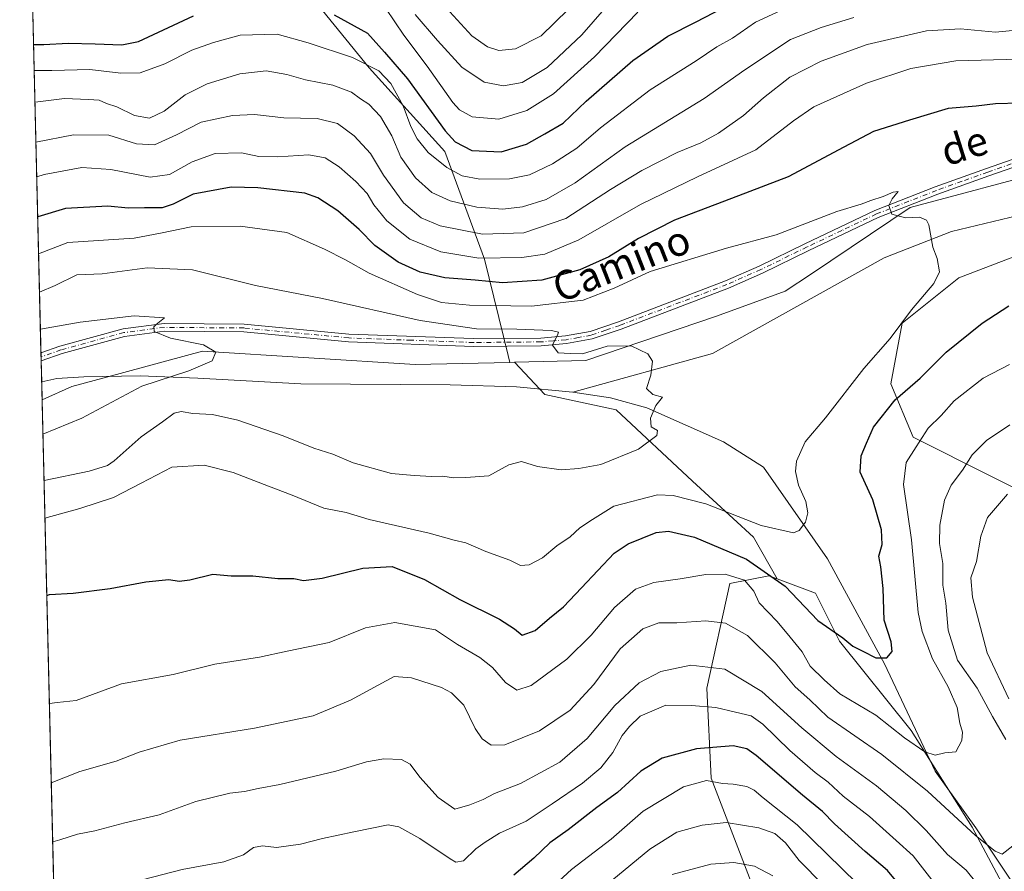
# Model space of a CAD drawing. Units: metres. Extents: x 665439 to 668897, y 4730413 to 4732809.
# Drawn here: x 665439 to 665710, y 4732340 to 4732574 of the extents above; entities that cross this region are included whole.
import ezdxf
from ezdxf.enums import TextEntityAlignment as Align

# ---------------------------------------------------------------- set-up
doc = ezdxf.new("R2010")
doc.units = ezdxf.units.M
doc.header["$MEASUREMENT"] = 0
doc.linetypes.add('DGN Style 4', pattern=[2.6384748266838614, 1.318413404963828, -0.6592067024819142, 0.001648016756204785, -0.6592067024819142])
for name, color, linetype, lineweight in [('Arbolado forestal CxS', 92, 'Continuous', 0), ('Comarca CxS', 21, 'Continuous', 0), ('Comunidad Autónoma CxS', 142, 'Continuous', 0), ('Corriente natural lineal', 142, 'Continuous', 13), ('Curva de nivel maestra', 30, 'Continuous', 30), ('Curva de nivel normal', 30, 'Continuous', 0), ('Matorral CxS', 135, 'Continuous', 0), ('Municipio CxS', 4, 'Continuous', 0), ('Pista no pavimentada Cxs', 111, 'Continuous', 0), ('Pista no pavimentada eje', 91, 'DGN Style 4', 0), ('Provincia CxS', 1, 'Continuous', 0), ('Texto cartográfico', 7, 'Continuous', 0)]:
    doc.layers.add(name, color=color, linetype=linetype, lineweight=lineweight)
doc.styles.add('Style-Arial', font='txt')

# ---------------------------------------------------------------- blocks, each defined once
blk = doc.blocks.new('*U6')
at = {"layer": 'Pista no pavimentada Cxs', "color": 111, "linetype": 'Continuous', "lineweight": 0}
blk.add_polyline3d([(665730.4700999996, 4732539.710100001, 674.4300999999978), (665705.9200999998, 4732531.1501, 672.2130999999936), (665691.8501000004, 4732526.140100001, 671.0154999999941), (665675.3901000004, 4732519.6801, 671.667300000001), (665656.3601000002, 4732510.630100001, 669.594299999997), (665643.5800999999, 4732504.390100001, 668.9474000000046), (665634.2301000003, 4732500.2501, 667.9922999999981), (665604.7301000003, 4732489.020099999, 668.1040999999968), (665596.7600999996, 4732486.280099999, 666.7458000000044), (665589.6901000004, 4732485.0101, 667.1362999999983), (665582.7301000003, 4732484.4001, 667.3555000000051), (665564.0900999998, 4732484.2301, 665.890400000004), (665529.6801000005, 4732485.5001, 663.232799999998), (665500.9001000002, 4732488.2301, 662.5852000000014), (665479.1201, 4732488.4001, 662.7877000000008), (665468.0900999998, 4732487.0001, 664.0840999999928), (665450.9001000002, 4732482.2501, 658.8249000000069), (665445.1502, 4732480.230699999, 659.2525000000023), (665445.0959999999, 4732482.488700001, 658.4238999999943), (665445.1001000004, 4732482.4901, 658.4235999999946), (665450.2600999996, 4732484.300100001, 659.1137000000017), (665467.6700999998, 4732489.110099999, 662.7885999999999), (665478.9901000002, 4732490.550100001, 662.0121000000072), (665501.0100999996, 4732490.380100001, 662.3227000000043), (665529.8201000001, 4732487.6501, 663.3555000000051), (665564.1201, 4732486.380100001, 665.2915000000066), (665582.6300999997, 4732486.550100001, 666.1747000000032), (665589.4101, 4732487.140100001, 665.8021000000008), (665596.2200999996, 4732488.370100001, 666.1845999999932), (665604.0000999998, 4732491.040100001, 667.241200000004), (665633.4101, 4732502.2401, 667.7936000000045), (665642.6700999998, 4732506.340100001, 668.8481999999931), (665655.4301000005, 4732512.5701, 669.1784999999945), (665674.5401, 4732521.6501, 671.2388999999966), (665691.1001000004, 4732528.1501, 670.8105000000069), (665705.2100999998, 4732533.1801, 671.6515000000073), (665729.7901, 4732541.7501, 673.7700000000041)], dxfattribs=at)

msp = doc.modelspace()

# ---------------------------------------------------------------- linework, layer by layer
at = {"layer": 'Arbolado forestal CxS', "color": 92, "linetype": 'Continuous', "lineweight": 0, "extrusion": (-0.05663521561271622, -0.001312012783725939, 0.9983940759915177), "elevation": -43241.46987085148, "flags": 128}
msp.add_lwpolyline([(-4715795.896198555, 773793.2093580142), (-4715795.896198555, 773791.9119269948)], dxfattribs=at)
msp.add_lwpolyline([(-4715795.896198555, 773793.2093580142), (-4715795.896198555, 773791.9119269948)], dxfattribs=at)
at = {"layer": 'Arbolado forestal CxS', "color": 92, "linetype": 'Continuous', "lineweight": 0, "extrusion": (-0.006307172472443579, 0.2627008778920271, 0.9648567087035056), "elevation": 1239660.602359366, "flags": 128}
msp.add_lwpolyline([(-778842.5939545691, -4549062.310551311), (-778842.5939545691, -4549256.152786992)], dxfattribs=at)
at = {"layer": 'Arbolado forestal CxS', "color": 92, "linetype": 'Continuous', "lineweight": 0}
for points in [[(665691.5595000006, 4732732.5031, 767.4707999999956), (665691.4704999998, 4732732.2357, 767.3938000000054), (665682.4193000002, 4732711.6963, 761.1233000000066), (665669.2622999996, 4732676.4485, 748.4201999999932), (665618.9879000002, 4732653.0383, 744.082899999994), (665579.3123000005, 4732645.7393, 749.1833000000044), (665556.0554999998, 4732627.1273, 740.6872000000003), (665535.1398999998, 4732652.9815, 747.3315000000002), (665527.7430999996, 4732662.2685, 752.6698000000034), (665517.2873000001, 4732661.8563, 749.6291999999958), (665509.5943, 4732661.5529, 748.7042999999976), (665498.6095000004, 4732659.881300001, 747.8702000000048), (665497.1765000002, 4732657.4933, 747.2082999999984), (665491.7903000005, 4732632.2739, 734.7915000000066), (665494.8602999998, 4732609.477299999, 721.1254000000046), (665508.5608999999, 4732593.916300001, 710.981899999999), (665535.3712999999, 4732560.8751, 694.474000000002), (665556.2329000002, 4732537.858100001, 696.5898000000016), (665567.0824999996, 4732508.2553, 680.8591000000015), (665573.6212999999, 4732481.749700001, 663.7934999999999), (665574.0943, 4732479.832699999, 663.6021999999939)], [(665723.4106999999, 4732532.877699999, 672.028999999995), (665684.2691000003, 4732522.4319, 669.8937000000005), (665657.0702999998, 4732504.217900001, 668.0130999999965), (665649.8664999995, 4732499.393300001, 667.7137999999978), (665630.9675000003, 4732492.597899999, 666.5535999999993), (665595.0449000001, 4732480.323100001, 664.5194000000047), (665575.3892999999, 4732479.862700001, 663.675700000007), (665574.0943, 4732479.832699999, 663.6021999999939), (665573.6212999999, 4732481.749700001, 663.7934999999999), (665567.0824999996, 4732508.2553, 680.8591000000015), (665556.2329000002, 4732537.858100001, 696.5898000000016), (665535.3712999999, 4732560.8751, 694.474000000002), (665508.5608999999, 4732593.916300001, 710.981899999999)], [(665793.0878999997, 4732551.299500001, 676.3533000000025), (665766.3021000001, 4732545.951300001, 675.0363999999972), (665723.4106999999, 4732532.877699999, 672.028999999995), (665684.2691000003, 4732522.4319, 669.8937000000005), (665657.0702999998, 4732504.217900001, 668.0130999999965), (665649.8664999995, 4732499.393300001, 667.7137999999978), (665630.9675000003, 4732492.597899999, 666.5535999999993), (665595.0449000001, 4732480.323100001, 664.5194000000047), (665575.3892999999, 4732479.862700001, 663.675700000007)], [(665793.0878999997, 4732551.299500001, 676.3533000000025), (665766.3021000001, 4732545.951300001, 675.0363999999972), (665723.4106999999, 4732532.877699999, 672.028999999995), (665684.2691000003, 4732522.4319, 669.8937000000005), (665657.0702999998, 4732504.217900001, 668.0130999999965), (665649.8664999995, 4732499.393300001, 667.7137999999978), (665630.9675000003, 4732492.597899999, 666.5535999999993), (665595.0449000001, 4732480.323100001, 664.5194000000047), (665575.3892999999, 4732479.862700001, 663.675700000007)], [(665793.0878999997, 4732551.299500001, 676.3533000000025), (665793.6288999999, 4732535.989700001, 675.1968999999954), (665765.9402999999, 4732527.486099999, 673.684500000003), (665741.0204999996, 4732519.180299999, 672.4084000000003), (665711.7496999997, 4732508.501300001, 671.5519999999962), (665697.5976999998, 4732503.0571, 670.3977000000014), (665682.0138999998, 4732490.590700001, 669.1361999999936), (665678.8969000002, 4732473.9681, 671.7335000000021), (665685.0515000002, 4732459.266100001, 677.6836999999941), (665750.1025, 4732426.617900001, 701.5668000000006), (665784.9512999998, 4732445.130700001, 703.8239999999934), (665818.7106999997, 4732449.4857, 710.0599999999977), (665840.4913, 4732435.327299999, 718.9507000000012), (665857.9159000004, 4732414.635299999, 730.026199999993), (665862.2719000002, 4732401.567500001, 733.1511000000029), (665854.6489000004, 4732391.766899999, 740.0782000000036), (665832.8680999996, 4732376.5207, 745.6570000000065), (665887.3189000003, 4732316.623299999, 759.3395000000019), (665916.5613000002, 4732284.564099999, 776.510500000004), (665944.2856999999, 4732239.474300001, 798.4560000000056), (665954.5170999998, 4732185.067100001, 819.318299999999), (665958.6328999996, 4732163.1043, 825.007500000007)], [(665793.0878999997, 4732551.299500001, 676.3533000000025), (665793.6288999999, 4732535.989700001, 675.1968999999954), (665765.9402999999, 4732527.486099999, 673.684500000003), (665741.0204999996, 4732519.180299999, 672.4084000000003), (665711.7496999997, 4732508.501300001, 671.5519999999962), (665697.5976999998, 4732503.0571, 670.3977000000014), (665682.0138999998, 4732490.590700001, 669.1361999999936), (665678.8969000002, 4732473.9681, 671.7335000000021), (665685.0515000002, 4732459.266100001, 677.6836999999941), (665750.1025, 4732426.617900001, 701.5668000000006), (665784.9512999998, 4732445.130700001, 703.8239999999934), (665818.7106999997, 4732449.4857, 710.0599999999977), (665840.4913, 4732435.327299999, 718.9507000000012), (665857.9159000004, 4732414.635299999, 730.026199999993), (665862.2719000002, 4732401.567500001, 733.1511000000029), (665854.6489000004, 4732391.766899999, 740.0782000000036), (665832.8680999996, 4732376.5207, 745.6570000000065), (665887.3189000003, 4732316.623299999, 759.3395000000019), (665916.5613000002, 4732284.564099999, 776.510500000004), (665944.2856999999, 4732239.474300001, 798.4560000000056), (665954.5170999998, 4732185.067100001, 819.318299999999), (665958.6328999996, 4732163.1043, 825.007500000007)], [(665723.6580999997, 4732310.0419, 695.7510000000038), (665701.2676999997, 4732352.023700001, 684.5396999999939), (665684.4760999996, 4732378.612500001, 678.5276000000014), (665664.8035000004, 4732403.183700001, 674.6113000000041), (665658.1457000002, 4732416.367500001, 672.7688999999956), (665647.6249000002, 4732420.2937, 674.8760000000038), (665641.0950999996, 4732431.7897, 671.4569000000047), (665624.3025000002, 4732447.1841, 667.2108000000007), (665603.3119000001, 4732466.7751, 664.071100000001), (665583.7210999997, 4732470.9747, 662.8695000000008), (665575.3892999999, 4732479.862700001, 663.675700000007), (665595.0449000001, 4732480.323100001, 664.5194000000047), (665630.9675000003, 4732492.597899999, 666.5535999999993), (665649.8664999995, 4732499.393300001, 667.7137999999978), (665657.0702999998, 4732504.217900001, 668.0130999999965), (665684.2691000003, 4732522.4319, 669.8937000000005), (665723.4106999999, 4732532.877699999, 672.028999999995)], [(665750.1025, 4732426.617900001, 701.5668000000006), (665685.0515000002, 4732459.266100001, 677.6836999999941), (665678.8969000002, 4732473.9681, 671.7335000000021), (665682.0138999998, 4732490.590700001, 669.1361999999936), (665697.5976999998, 4732503.0571, 670.3977000000014), (665711.7496999997, 4732508.501300001, 671.5519999999962)], [(665711.7496999997, 4732508.501300001, 671.5519999999962), (665697.5976999998, 4732503.0571, 670.3977000000014), (665682.0138999998, 4732490.590700001, 669.1361999999936), (665678.8969000002, 4732473.9681, 671.7335000000021), (665685.0515000002, 4732459.266100001, 677.6836999999941), (665750.1025, 4732426.617900001, 701.5668000000006)], [(665449.9527000004, 4732280.201300001, 708.6202000000048), (665445.4074999997, 4732469.515799999, 656.8695000000008), (665453.5569000002, 4732473.200099999, 657.4884000000021), (665463.5207000002, 4732475.8969, 657.9977000000072), (665489.5384999998, 4732482.935900001, 659.6183000000019), (665548.0645000003, 4732479.2235, 662.325800000006), (665574.0943, 4732479.832699999, 663.6021999999939), (665575.3892999999, 4732479.862700001, 663.675700000007), (665583.7210999997, 4732470.9747, 662.8695000000008), (665603.3119000001, 4732466.7751, 664.071100000001), (665624.3025000002, 4732447.1841, 667.2108000000007), (665641.0950999996, 4732431.7897, 671.4569000000047), (665647.6249000002, 4732420.2937, 674.8760000000038), (665645.3299000004, 4732421.149900001, 675.1524999999965), (665634.5809000004, 4732418.993100001, 679.2125999999989), (665628.2599, 4732390.2589, 691.8220000000001), (665629.4697000004, 4732365.511499999, 702.8983000000007), (665642.3132999997, 4732332.1437, 718.7170000000042)], [(665574.0943, 4732479.832699999, 663.6021999999939), (665548.0645000003, 4732479.2235, 662.325800000006), (665489.5384999998, 4732482.935900001, 659.6183000000019), (665463.5207000002, 4732475.8969, 657.9977000000072), (665453.5569000002, 4732473.200099999, 657.4884000000021), (665445.4074999997, 4732469.515799999, 656.8695000000008)], [(665575.3892999999, 4732479.862700001, 663.675700000007), (665583.7210999997, 4732470.9747, 662.8695000000008), (665603.3119000001, 4732466.7751, 664.071100000001), (665624.3025000002, 4732447.1841, 667.2108000000007), (665641.0950999996, 4732431.7897, 671.4569000000047), (665647.6249000002, 4732420.2937, 674.8760000000038)], [(665575.3892999999, 4732479.862700001, 663.675700000007), (665583.7210999997, 4732470.9747, 662.8695000000008), (665603.3119000001, 4732466.7751, 664.071100000001), (665624.3025000002, 4732447.1841, 667.2108000000007), (665641.0950999996, 4732431.7897, 671.4569000000047), (665647.6249000002, 4732420.2937, 674.8760000000038)], [(665642.3132999997, 4732332.1437, 718.7170000000042), (665629.4697000004, 4732365.511499999, 702.8983000000007), (665628.2599, 4732390.2589, 691.8220000000001), (665634.5809000004, 4732418.993100001, 679.2125999999989), (665645.3299000004, 4732421.149900001, 675.1524999999965), (665647.6249000002, 4732420.2937, 674.8760000000038), (665658.1457000002, 4732416.367500001, 672.7688999999956), (665664.8035000004, 4732403.183700001, 674.6113000000041), (665684.4760999996, 4732378.612500001, 678.5276000000014), (665701.2676999997, 4732352.023700001, 684.5396999999939), (665723.6580999997, 4732310.0419, 695.7510000000038)], [(665647.6249000002, 4732420.2937, 674.8760000000038), (665645.3299000004, 4732421.149900001, 675.1524999999965), (665634.5809000004, 4732418.993100001, 679.2125999999989), (665628.2599, 4732390.2589, 691.8220000000001), (665629.4697000004, 4732365.511499999, 702.8983000000007), (665642.3132999997, 4732332.1437, 718.7170000000042), (665649.0579000004, 4732287.8333, 735.5133999999962), (665648.7156999996, 4732247.804099999, 750.4989999999963), (665646.9275000002, 4732215.3639, 763.4815999999992), (665630.4205, 4732178.922900001, 775.2357000000048)], [(665647.6249000002, 4732420.2937, 674.8760000000038), (665645.3299000004, 4732421.149900001, 675.1524999999965), (665634.5809000004, 4732418.993100001, 679.2125999999989), (665628.2599, 4732390.2589, 691.8220000000001), (665629.4697000004, 4732365.511499999, 702.8983000000007), (665642.3132999997, 4732332.1437, 718.7170000000042), (665649.0579000004, 4732287.8333, 735.5133999999962), (665648.7156999996, 4732247.804099999, 750.4989999999963), (665646.9275000002, 4732215.3639, 763.4815999999992), (665630.4205, 4732178.922900001, 775.2357000000048)], [(665647.6249000002, 4732420.2937, 674.8760000000038), (665658.1457000002, 4732416.367500001, 672.7688999999956), (665664.8035000004, 4732403.183700001, 674.6113000000041), (665684.4760999996, 4732378.612500001, 678.5276000000014), (665701.2676999997, 4732352.023700001, 684.5396999999939), (665723.6580999997, 4732310.0419, 695.7510000000038), (665722.1419000003, 4732286.367500001, 705.8684999999969), (665732.2106999997, 4732263.0985, 706.6962999999961), (665750.9892999995, 4732247.656300001, 708.395399999994), (665771.7039000001, 4732230.9891, 723.376099999994), (665803.1363000004, 4732217.748500001, 739.074299999993), (665819.2581000002, 4732207.327099999, 746.0708000000013), (665803.4221000001, 4732189.6941, 750.6303000000045), (665789.4285000004, 4732191.0933, 744.5884999999981), (665765.6387, 4732185.496099999, 735.3500000000058), (665785.2302999999, 4732168.7039, 746.6689000000042), (665796.4250999996, 4732150.5109, 749.3065999999964), (665822.7285000002, 4732116.8247, 766.7100000000065), (665829.3273, 4732109.4619, 771.7139000000025)], [(665647.6249000002, 4732420.2937, 674.8760000000038), (665658.1457000002, 4732416.367500001, 672.7688999999956), (665664.8035000004, 4732403.183700001, 674.6113000000041), (665684.4760999996, 4732378.612500001, 678.5276000000014), (665701.2676999997, 4732352.023700001, 684.5396999999939), (665723.6580999997, 4732310.0419, 695.7510000000038), (665722.1419000003, 4732286.367500001, 705.8684999999969), (665732.2106999997, 4732263.0985, 706.6962999999961), (665750.9892999995, 4732247.656300001, 708.395399999994), (665771.7039000001, 4732230.9891, 723.376099999994), (665803.1363000004, 4732217.748500001, 739.074299999993), (665819.2581000002, 4732207.327099999, 746.0708000000013), (665803.4221000001, 4732189.6941, 750.6303000000045), (665789.4285000004, 4732191.0933, 744.5884999999981), (665765.6387, 4732185.496099999, 735.3500000000058), (665785.2302999999, 4732168.7039, 746.6689000000042), (665796.4250999996, 4732150.5109, 749.3065999999964), (665822.7285000002, 4732116.8247, 766.7100000000065), (665829.3273, 4732109.4619, 771.7139000000025)]]:
    msp.add_polyline3d(points, dxfattribs=at)
at = {"layer": 'Comarca CxS', "color": 21, "linetype": 'Continuous', "lineweight": 0, "flags": 128}
msp.add_lwpolyline([(665474.993, 4731237.2357), (665469.2490999993, 4731476.479699999), (665439.2400012519, 4732726.399982663), (668849.0755868028, 4732808.876312815)], dxfattribs=at)
at = {"layer": 'Comunidad Autónoma CxS', "color": 142, "linetype": 'Continuous', "lineweight": 0, "flags": 128}
msp.add_lwpolyline([(665474.993, 4731237.2357), (665469.2490999993, 4731476.479699999), (665439.2400012519, 4732726.399982663), (668849.0755868028, 4732808.876312815)], dxfattribs=at)
at = {"layer": 'Corriente natural lineal', "color": 142, "linetype": 'Continuous', "lineweight": 13}
for points in [[(665857.5385999996, 4732549.2116, 678.2148000000016), (665839.5201000003, 4732542.970100001, 676.4251999999979), (665792.5000999998, 4732535.8201, 675.1486000000004), (665760.7801000001, 4732531.9301, 673.4904999999999), (665725.3901000004, 4732523.030099999, 671.3313999999956), (665695.5800999999, 4732515.8201, 669.7209000000003), (665677.0401, 4732508.640100001, 668.7890000000043), (665629.8101000005, 4732482.3101, 665.8093999999984), (665591.4301000005, 4732471.6601, 663.2841999999946)], [(665591.4301000005, 4732471.6601, 663.2841999999946), (665575.9501, 4732473.110099999, 662.6460999999981), (665557.6300999997, 4732473.670100001, 661.8715999999986), (665516.6101000002, 4732473.920100001, 660.3423000000039), (665488.2801000001, 4732475.540100001, 660.0519999999962), (665472.3701, 4732476.1501, 658.0788999999932), (665456.9301000005, 4732475.880100001, 658.1291999999958), (665449.5000999998, 4732475.4001, 657.7869999999966), (665445.2901, 4732474.470100001, 657.5022000000026), (665445.2884999998, 4732474.469799999, 657.5020999999979)], [(665721.0800999999, 4732323.790100001, 689.8886999999959), (665702.2701000003, 4732351.850099999, 684.2642000000051), (665691.1300999997, 4732367.4101, 681.3479999999981), (665677.1401000004, 4732396.940099999, 674.7719999999972), (665661.4801000003, 4732425.780099999, 670.7139000000025), (665643.8701, 4732451.050100001, 667.1668000000063), (665632.8701, 4732457.9801, 665.8996000000043), (665611.8000999996, 4732467.300100001, 664.2192000000068), (665601.8000999996, 4732470.120100001, 664.0645999999979), (665591.4301000005, 4732471.6601, 663.2841999999946)]]:
    msp.add_polyline3d(points, dxfattribs=at)
at = {"layer": 'Curva de nivel maestra', "color": 30, "linetype": 'Continuous', "lineweight": 30, "flags": 128}
for points, elevation in [([(665525.7699999996, 4732575.440099999), (665534.9600000001, 4732570.420100001), (665539.5700000003, 4732565.1601), (665545.9199999999, 4732557.8201), (665556.3300000001, 4732543.4901), (665559.0499999998, 4732540.550100001), (665563.6500000004, 4732538.120100001), (665571.75, 4732537.7601), (665578.6600000003, 4732539.850099999), (665583.7300000006, 4732542.670100001), (665588.8099999997, 4732545.620100001), (665595.0599999997, 4732551.710100001), (665607.9299999997, 4732562.9101), (665617.5499999998, 4732569.5801), (665625.3200000003, 4732573.520099999), (665639.6200000001, 4732581.0601)], 700.0000000000001), ([(665443.0601000005, 4732567.287699999), (665445.9100000003, 4732567.3201), (665452.5800000001, 4732567.6801), (665459.9699999997, 4732567.450099999), (665467.2999999998, 4732567.2301), (665471.9600000001, 4732568.140100001), (665487.04, 4732575.1601)], 700.0000000000001), ([(665714.3899999997, 4732551.120100001), (665707.7300000006, 4732550.970100001), (665702.4199999999, 4732550.280099999), (665694.6500000004, 4732549.6801), (665684.0099999999, 4732546.4901), (665674.1100000005, 4732543.380100001), (665666, 4732539.030099999), (665650.6299999999, 4732530.920100001), (665637.04, 4732525.670100001), (665619.4400000004, 4732518.920100001), (665609.5, 4732513.950099999), (665601.3399999999, 4732508.890100001), (665593.3899999997, 4732505.270099999), (665582.9000000004, 4732502.4801), (665572.0700000003, 4732501.6801), (665564.5099999999, 4732502.450099999), (665556.2000000002, 4732503.130100001), (665549.4600000001, 4732504.6601), (665543.4000000004, 4732507.4001), (665536.9800000006, 4732512.0101), (665532.5999999996, 4732516.350099999), (665526.7400000002, 4732521.5701), (665521.3099999997, 4732525.090100001), (665517.6699999999, 4732526.4001), (665504.79, 4732527.860099999), (665497.4000000004, 4732528.030099999), (665487.0099999999, 4732526.0801), (665481.4699999997, 4732523.340100001), (665478.4500000002, 4732522.350099999), (665473.5800000001, 4732522.380100001), (665469.1200000001, 4732522.2401), (665463.5300000003, 4732522.8101), (665451.8200000003, 4732522.140100001), (665444.1978000002, 4732519.8994)], 675), ([(665446.6984000001, 4732415.745800001), (665447.4000000004, 4732416.0001), (665453.9400000004, 4732416.4001), (665464.1200000001, 4732417.640100001), (665473.9000000004, 4732419.460100001), (665480.3099999997, 4732420.140100001), (665483.0700000003, 4732419.6801), (665486.0700000003, 4732420.040100001), (665492.4000000004, 4732421.5701), (665497.4000000004, 4732421.090100001), (665503.3700000001, 4732421.140100001), (665510.2599999999, 4732420.4001), (665514.7000000002, 4732420.360099999), (665517.3399999999, 4732419.840100001), (665522.4900000002, 4732420.5101), (665533.6799999997, 4732423.270099999), (665541.6799999997, 4732423.710100001), (665550.5899999999, 4732420.0801), (665560.3700000001, 4732414.640100001), (665571.29, 4732409.170100001), (665575.4100000003, 4732406.5801), (665577.4800000006, 4732404.780099999), (665581.0599999997, 4732406.0701), (665585, 4732409.4901), (665588.8399999999, 4732412.590100001), (665593.8499999996, 4732417.860099999), (665602.7800000003, 4732427.350099999), (665606.6299999999, 4732429.9801), (665614.3600000005, 4732433.0701), (665617.75, 4732433.390100001), (665624.9299999997, 4732431.8101), (665639.1900000004, 4732425.7401), (665649.8700000001, 4732418.300100001), (665658.8200000003, 4732408.860099999), (665665.7000000002, 4732404.120100001), (665668.5, 4732401.790100001), (665671.2400000002, 4732400.420100001), (665674.8099999997, 4732398.600099999), (665677.7800000003, 4732398.590100001), (665679.2999999998, 4732400.280099999), (665679.04, 4732402.950099999), (665677.0999999996, 4732408.950099999), (665676.8399999999, 4732417.630100001), (665676.2000000002, 4732423.620100001), (665675.6100000005, 4732426.5801), (665676.54, 4732429.7401), (665676.3200000003, 4732433.780099999), (665673.9299999997, 4732442.050100001), (665670.4699999997, 4732449.6801), (665670.75, 4732454.110099999), (665672.2300000006, 4732457.6601), (665674.1500000004, 4732462.020099999), (665680.1500000004, 4732469.550100001), (665686.9400000004, 4732475.540100001), (665694.1399999997, 4732482.670100001), (665704.0800000001, 4732490.6601), (665711.3899999997, 4732495.4301)], 675), ([(665682.8600000005, 4732334.1801), (665678.0300000003, 4732340.0801), (665671.8600000005, 4732345.280099999), (665663.4100000003, 4732352.950099999), (665660.1200000001, 4732356.3301), (665654.6500000004, 4732360.8101), (665641.8600000005, 4732371.690099999), (665639.2699999996, 4732373.5701), (665635.54, 4732374.340100001), (665625.4199999999, 4732373.520099999), (665616, 4732370.970100001), (665610.1500000004, 4732367.440099999), (665603.6699999999, 4732361.530099999), (665598.0700000003, 4732357.4001), (665590.1100000005, 4732351.2601), (665585.0700000003, 4732347.700099999), (665580.6799999997, 4732343.450099999), (665575.2199999997, 4732338.770099999)], 700.0000000000001)]:
    msp.add_lwpolyline(points, dxfattribs=dict(at, elevation=elevation))
at = {"layer": 'Curva de nivel normal', "color": 30, "linetype": 'Continuous', "lineweight": 0, "flags": 128}
for points, elevation in [([(665548.0099999999, 4732575.5701), (665554.2199999997, 4732568.4101), (665560.9000000004, 4732561.0801), (665567.0499999998, 4732556.9101), (665572.3700000001, 4732555.9101), (665577.4699999997, 4732556.860099999), (665584.3799999999, 4732560.940099999), (665593.8799999999, 4732569.940099999), (665606.3899999997, 4732584.340100001)], 710), ([(665443.2311000006, 4732560.165300001), (665448.0700000003, 4732560.1501), (665458.54, 4732560.380100001), (665467.0599999997, 4732559.350099999), (665472.4000000004, 4732559.4801), (665479.2000000002, 4732561.940099999), (665486.6200000001, 4732565.7601), (665492.5700000003, 4732567.790100001), (665499.9100000003, 4732569.840100001), (665510.0599999997, 4732570.140100001), (665518.6100000005, 4732567.700099999), (665530.8399999999, 4732563.6601), (665538.0099999999, 4732560.050100001), (665541.3300000001, 4732556.5701), (665544.7000000002, 4732550.4001), (665546.8399999999, 4732544.710100001), (665548.5700000003, 4732541.350099999), (665551.6200000001, 4732537.600099999), (665556.7400000002, 4732533.460100001), (665561.0199999996, 4732531.140100001), (665565.8799999999, 4732530.200099999), (665574.0199999996, 4732530.350099999), (665579.5099999999, 4732531.450099999), (665585.8399999999, 4732534.4901), (665592.5, 4732538.7501), (665599.0599999997, 4732544.4001), (665612.7300000006, 4732554.780099999), (665625.3899999997, 4732562.780099999), (665631.0599999997, 4732566.620100001), (665635.3899999997, 4732569.030099999), (665641.7100000001, 4732573.420100001), (665651.0099999999, 4732577.720100001)], 695), ([(665539.9699999997, 4732577.170100001), (665544.9600000001, 4732569.800100001), (665551.3200000003, 4732561.360099999), (665558.4000000004, 4732551.360099999), (665560.2300000006, 4732549.350099999), (665563.7400000002, 4732547.370100001), (665571.0700000003, 4732546.7301), (665578.7400000002, 4732549.1501), (665586.0599999997, 4732553.690099999), (665597.3600000005, 4732563.880100001), (665609.2699999996, 4732576.200099999)], 705), ([(665590.1500000004, 4732576.9001), (665582.6799999997, 4732569.670100001), (665575.6900000004, 4732566.050100001), (665571.0700000003, 4732565.600099999), (665567.9500000002, 4732566.6801), (665563.5999999996, 4732569.630100001), (665556.5700000003, 4732577.4001)], 715), ([(665443.4420999996, 4732551.377699999), (665443.5300000003, 4732551.4001), (665451.6100000005, 4732552.420100001), (665458.1399999997, 4732552.120100001), (665461.0800000001, 4732551.9901), (665463.1299999999, 4732551.050100001), (665465.9800000006, 4732550.120100001), (665470.7999999998, 4732547.790100001), (665474.9800000006, 4732547.0601), (665479.0300000003, 4732548.960100001), (665484.7599999999, 4732553.4301), (665490.7800000003, 4732556.460100001), (665499.79, 4732559.200099999), (665507.0099999999, 4732560.0001), (665512.75, 4732559.0101), (665517.9000000004, 4732557.540100001), (665525.3899999997, 4732556.110099999), (665530.5499999998, 4732554.140100001), (665532.9900000002, 4732552.340100001), (665535.2999999998, 4732550.870100001), (665538.54, 4732547.450099999), (665541.6299999999, 4732542.190099999), (665544.1399999997, 4732536.270099999), (665548.1399999997, 4732530.600099999), (665552.6600000003, 4732526.600099999), (665557.6799999997, 4732524.290100001), (665565, 4732522.5801), (665572.1200000001, 4732522.0001), (665577.5700000003, 4732522.610099999), (665584.1200000001, 4732524.620100001), (665592.0499999998, 4732529.2401), (665605.8099999997, 4732539.1601), (665627.5700000003, 4732552.420100001), (665638.7599999999, 4732560.3201), (665651.3499999996, 4732568.670100001), (665659.7199999997, 4732571.9301), (665668.7300000006, 4732574.7501)], 690), ([(665443.7046999997, 4732540.439999999), (665454.04, 4732542.470100001), (665463.7699999996, 4732542.300100001), (665471.4000000004, 4732539.9301), (665476.3399999999, 4732539.640100001), (665482.3499999996, 4732542.4001), (665489.1600000003, 4732545.890100001), (665497.7999999998, 4732547.780099999), (665503.8300000001, 4732548.030099999), (665511.9299999997, 4732547.130100001), (665521.0899999999, 4732546.960100001), (665526.6600000003, 4732545.530099999), (665531.29, 4732542.1601), (665535.75, 4732537.280099999), (665539.3499999996, 4732531.3101), (665544.8399999999, 4732523.7601), (665549.7199999997, 4732519.590100001), (665554.9000000004, 4732517.440099999), (665566.5300000003, 4732515.130100001), (665577.9100000003, 4732515.4801), (665589.5199999996, 4732519.420100001), (665601.7999999998, 4732527.380100001), (665610.3700000001, 4732532.620100001), (665620.1399999997, 4732537.540100001), (665626.6799999997, 4732540.200099999), (665631.5300000003, 4732542.870100001), (665638.3799999999, 4732547.720100001), (665643.8600000005, 4732552.620100001), (665651.0899999999, 4732558.2501), (665659.7300000006, 4732562.720100001), (665672.3899999997, 4732567.2401), (665688.7300000006, 4732571.0101), (665698.0599999997, 4732571.610099999), (665707.7300000006, 4732570.690099999), (665714.3099999997, 4732571.290100001)], 685), ([(665443.9337999999, 4732530.8969), (665445.9800000006, 4732531.5101), (665456.3600000005, 4732533.450099999), (665464.3099999997, 4732532.860099999), (665475.1699999999, 4732530.800100001), (665480.4800000006, 4732531.5001), (665486.7300000006, 4732534.970100001), (665492.9800000006, 4732537.270099999), (665500.29, 4732537.4801), (665505.04, 4732536.470100001), (665510.2300000006, 4732536.350099999), (665518.7699999996, 4732536.950099999), (665523.29, 4732536.1501), (665527.1299999999, 4732533.6601), (665531.7400000002, 4732529.610099999), (665534.8099999997, 4732526.340100001), (665536.6799999997, 4732523.210100001), (665540.2199999997, 4732518.7601), (665546.54, 4732513.7401), (665555.0800000001, 4732510.280099999), (665565.5300000003, 4732508.470100001), (665577.3600000005, 4732508.690099999), (665583.7300000006, 4732509.600099999), (665593.0599999997, 4732513.5101), (665610.0599999997, 4732523.290100001), (665625.7300000006, 4732530.880100001), (665641.7300000006, 4732538.3101), (665652.1600000003, 4732546.2601), (665657.7599999999, 4732550.110099999), (665672.25, 4732556.600099999), (665684.4400000004, 4732560.640100001), (665696.8200000003, 4732562.7501), (665714.0899999999, 4732563.220100001)], 680), ([(665444.4429000001, 4732509.691600001), (665452.5099999999, 4732512.780099999), (665470.7000000002, 4732514.040100001), (665477.9900000002, 4732515.360099999), (665486.4199999999, 4732517.170100001), (665499.8799999999, 4732517.3301), (665512.7800000003, 4732515.600099999), (665523.0999999996, 4732510.960100001), (665528.8799999999, 4732508.0601), (665535.4000000004, 4732504.390100001), (665548.7300000006, 4732498.470100001), (665555.2599999999, 4732496.3101), (665562.9900000002, 4732495.620100001), (665580.0199999996, 4732495.280099999), (665594.3099999997, 4732496.940099999), (665602.79, 4732500.300100001), (665612.7300000006, 4732504.850099999), (665633.7300000006, 4732511.2401), (665647.3899999997, 4732514.960100001), (665664.0599999997, 4732521.380100001), (665670.7300000006, 4732523.370100001), (665673.3899999997, 4732524.390100001), (665676.8399999999, 4732525.460100001), (665679.5300000003, 4732526.700099999), (665680.8899999997, 4732526.860099999), (665679.2800000003, 4732524.800100001), (665678.3200000003, 4732523.040100001), (665679.2100000001, 4732520.600099999), (665682.9699999997, 4732519.5601), (665686.8300000001, 4732519.790100001), (665688.7100000001, 4732518.940099999), (665689.3700000001, 4732517.6801), (665690.4800000006, 4732511.5001), (665691.6600000003, 4732508.4101), (665692.29, 4732504.720100001), (665690.79, 4732501.5701), (665684.6100000005, 4732494.270099999), (665678.7000000002, 4732486.4001), (665671.5199999996, 4732478.1601), (665660.9199999999, 4732464.630100001), (665655.3799999999, 4732457.960100001), (665652.9900000002, 4732452.640100001), (665652.6399999997, 4732449.860099999), (665653.5, 4732446.090100001), (665655.5499999998, 4732441.5601), (665656.1200000001, 4732438.4301), (665655.4400000004, 4732435.860099999), (665653.7100000001, 4732433.620100001), (665652.1500000004, 4732432.940099999), (665643.2300000006, 4732434.950099999), (665628.0199999996, 4732440.940099999), (665619, 4732443.2501), (665614.7400000002, 4732443.380100001), (665602.7300000006, 4732440.3201), (665596.8799999999, 4732436.640100001), (665593.3499999996, 4732434.350099999), (665590.7300000006, 4732431.9001), (665587.0599999997, 4732429.380100001), (665583.0599999997, 4732426.130100001), (665579.4000000004, 4732424.130100001), (665577.0700000003, 4732424.0001), (665574.0700000003, 4732425.4101), (665567.4699999997, 4732427.8101), (665561.9900000002, 4732430.1801), (665558.7999999998, 4732430.9801), (665551.8799999999, 4732432.840100001), (665535.3799999999, 4732436.590100001), (665529.0199999996, 4732438.550100001), (665522.9000000004, 4732439.720100001), (665514.1699999999, 4732443.350099999), (665507.7199999997, 4732445.7601), (665497.9400000004, 4732449.600099999), (665490.0300000003, 4732451.5601), (665481.0800000001, 4732451.0601), (665472.6699999999, 4732446.620100001), (665465.0599999997, 4732442.700099999), (665455.7800000003, 4732439.640100001), (665446.1879000004, 4732437.010399999)], 670), ([(665444.6969, 4732499.1119), (665449.0300000003, 4732500.9901), (665454.9500000002, 4732503.920100001), (665461.9400000004, 4732504.220100001), (665474.3399999999, 4732505.870100001), (665486.7699999996, 4732505.300100001), (665504.0899999999, 4732500.960100001), (665522.5800000001, 4732497.4301), (665549.4500000002, 4732491.3201), (665564.8799999999, 4732489.040100001), (665576.0300000003, 4732488.9801), (665585.54, 4732488.600099999), (665587.4900000002, 4732488.1801), (665587.3399999999, 4732487.6501), (665585.79, 4732484.5601), (665587.3700000001, 4732482.460100001), (665590.7300000006, 4732482.280099999), (665594.0599999997, 4732482.220100001), (665600.8399999999, 4732484.2601), (665607.4500000002, 4732484.4101), (665612.0199999996, 4732482.2301), (665613.3600000005, 4732480.200099999), (665612.9199999999, 4732476.340100001), (665611.7100000001, 4732472.6501), (665613.4400000004, 4732471.030099999), (665616.0999999996, 4732470.2501), (665614.2800000003, 4732467.9901), (665612.75, 4732464.530099999), (665613, 4732462.120100001), (665614.6799999997, 4732461.120100001), (665614.5, 4732459.7401), (665609.5199999996, 4732456.0001), (665599.1100000005, 4732451.7401), (665593.0999999996, 4732450.6801), (665588.1799999997, 4732450.280099999), (665581.6799999997, 4732451.220100001), (665577.2699999996, 4732452.610099999), (665573.79, 4732451.6601), (665568.3099999997, 4732448.640100001), (665562.0099999999, 4732448.210100001), (665558.5999999996, 4732448.130100001), (665555.6900000004, 4732448.5601), (665552.5899999999, 4732448.460100001), (665547.7999999998, 4732448.710100001), (665541.54, 4732449.2501), (665530.9900000002, 4732452.2301), (665525.3600000005, 4732454.5601), (665520.2100000001, 4732456.2401), (665511.7400000002, 4732459.600099999), (665499.2800000003, 4732463.9801), (665492.2999999998, 4732465.5001), (665486.9000000004, 4732465.7601), (665483.6600000003, 4732466.370100001), (665481.7800000003, 4732465.880100001), (665478.5700000003, 4732463.5101), (665472.6200000001, 4732459.390100001), (665465.2599999999, 4732452.800100001), (665463.4400000004, 4732451.5001), (665458.3300000001, 4732449.9301), (665445.9393999996, 4732447.362199999)], 665), ([(665444.9393999996, 4732489.011700001), (665455.8899999997, 4732490.920100001), (665470.7599999999, 4732492.610099999), (665479.04, 4732492.090100001), (665476.8300000001, 4732490.270099999), (665476.1200000001, 4732489.610099999), (665476.2800000003, 4732488.3201), (665480.75, 4732486.530099999), (665489.8300000001, 4732484.700099999), (665493.1600000003, 4732482.6801), (665492.2000000002, 4732480.2401), (665485.75, 4732477.520099999), (665472.8899999997, 4732473.300100001), (665456.3399999999, 4732464.520099999), (665445.6327999998, 4732460.129699999)], 660), ([(665711.5999999996, 4732479.2401), (665704.2999999998, 4732475.470100001), (665696.3700000001, 4732469.2501), (665692.7300000006, 4732465.2601), (665689.1900000004, 4732461.720100001), (665685.8799999999, 4732456.600099999), (665683.1699999999, 4732452.270099999), (665682.4299999997, 4732446.270099999), (665684.5700000003, 4732431.0801), (665686.4400000004, 4732411.0101), (665687.5099999999, 4732405.8201), (665690.3700000001, 4732398.2601), (665694.7100000001, 4732390.600099999), (665697.1399999997, 4732384.9101), (665697.8799999999, 4732380.640100001), (665698.6299999999, 4732378.120100001), (665698.4900000002, 4732375.8201), (665696.7800000003, 4732372.700099999), (665693.7800000003, 4732372.450099999), (665691.1299999999, 4732371.850099999), (665688.2699999996, 4732372.700099999), (665682.7000000002, 4732376.5801), (665674.8099999997, 4732382.850099999), (665664.8399999999, 4732388.690099999), (665660.5599999997, 4732392.520099999), (665656.7300000006, 4732396.290100001), (665654.5099999999, 4732400.2301), (665651.2400000002, 4732404.270099999), (665647.6100000005, 4732408.610099999), (665642.6799999997, 4732413.700099999), (665641.2000000002, 4732416.960100001), (665638.6799999997, 4732419.960100001), (665633.3499999996, 4732421.5701), (665628.0300000003, 4732421.4901), (665620.9699999997, 4732420.270099999), (665613.7000000002, 4732419.290100001), (665608.6200000001, 4732417.4801), (665602.8899999997, 4732412.4001), (665596.5, 4732404.850099999), (665589.7699999996, 4732398.2501), (665579.9800000006, 4732390.970100001), (665576.0199999996, 4732389.7301), (665572.9299999997, 4732391.840100001), (665569.3499999996, 4732395.940099999), (665565.8399999999, 4732398.630100001), (665559.6500000004, 4732402.2401), (665553.6200000001, 4732406.270099999), (665542.4600000001, 4732408.290100001), (665534.4000000004, 4732406.850099999), (665524.4199999999, 4732402.7601), (665512.7999999998, 4732400.4001), (665505.2400000002, 4732398.7401), (665492.9299999997, 4732396.880100001), (665481.4400000004, 4732394.0001), (665467.29, 4732391.450099999), (665454.7800000003, 4732386.8201), (665449.5800000001, 4732386.3101), (665447.4130999995, 4732385.977399999)], 680), ([(665711.6900000004, 4732462.700099999), (665705.25, 4732458.380100001), (665701.3300000001, 4732454.450099999), (665698.6299999999, 4732450.2301), (665695.4800000006, 4732446.0601), (665693.7100000001, 4732441.9901), (665692.4100000003, 4732435.0601), (665692.3399999999, 4732430.020099999), (665693.1799999997, 4732424.5601), (665693.25, 4732418.610099999), (665694.04, 4732413.590100001), (665694.7199999997, 4732406.1801), (665697.2400000002, 4732397.9101), (665702.6600000003, 4732390.210100001), (665706.9100000003, 4732382.460100001), (665710.5899999999, 4732376.1501)], 685), ([(665711.0499999998, 4732443.5801), (665705.4900000002, 4732437.190099999), (665703.7100000001, 4732432.0701), (665702.5, 4732425.040100001), (665700.9500000002, 4732420.610099999), (665701.3899999997, 4732415.280099999), (665705.4600000001, 4732399.950099999), (665711.4000000004, 4732387.300100001)], 690), ([(665712.5199999996, 4732346.870100001), (665709.5599999997, 4732344.5601), (665707.5800000001, 4732345.380100001), (665702.1699999999, 4732349.7301), (665689.0199999996, 4732361.9101), (665676.4699999997, 4732372.020099999), (665661.6100000005, 4732382.300100001), (665656.5899999999, 4732387.030099999), (665652.5700000003, 4732390.590100001), (665647.0899999999, 4732397.210100001), (665639.5, 4732404.6801), (665633.3899999997, 4732408.1601), (665628.0599999997, 4732408.800100001), (665620.0599999997, 4732408.200099999), (665615.0599999997, 4732408.200099999), (665610.6799999997, 4732406.5801), (665604.4900000002, 4732401.100099999), (665597.1900000004, 4732391.2601), (665590.6500000004, 4732384.220100001), (665582.25, 4732378.520099999), (665572.7000000002, 4732374.620100001), (665568.9199999999, 4732374.5601), (665566.4500000002, 4732376.2601), (665564.5599999997, 4732379.1601), (665561.4100000003, 4732385.5801), (665558.0700000003, 4732388.970100001), (665555.3300000001, 4732390.440099999), (665547.0599999997, 4732393.0601), (665542.2599999999, 4732393.470100001), (665530.2999999998, 4732386.960100001), (665519.9900000002, 4732382.590100001), (665503.7999999998, 4732379.270099999), (665483.4000000004, 4732375.950099999), (665472.0899999999, 4732372.6601), (665465.7999999998, 4732370.1801), (665455.75, 4732367.340100001), (665447.9360999997, 4732364.1939)], 685), ([(665702.6299999999, 4732336.420100001), (665699.6399999997, 4732340.1501), (665694.4800000006, 4732344.520099999), (665688.6100000005, 4732351.0801), (665683.0700000003, 4732356.630100001), (665674.9800000006, 4732363.370100001), (665663.8499999996, 4732371.4101), (665654.4100000003, 4732379.280099999), (665643.4600000001, 4732389.360099999), (665633.2199999997, 4732395.440099999), (665623.8799999999, 4732396.550100001), (665615.6600000003, 4732394.850099999), (665609.6399999997, 4732391.720100001), (665602.9400000004, 4732385.4801), (665595.3899999997, 4732376.380100001), (665587.8200000003, 4732369.9001), (665577.0199999996, 4732364.050100001), (665569.9000000004, 4732361.2601), (665566.7400000002, 4732359.6501), (665563.0700000003, 4732358.190099999), (665558.9800000006, 4732356.9901), (665554.3300000001, 4732360.200099999), (665549.3399999999, 4732365.770099999), (665546.6799999997, 4732369.360099999), (665544.3200000003, 4732370.640100001), (665539.4000000004, 4732370.800100001), (665534.6600000003, 4732369.9801), (665526.2199999997, 4732367.4301), (665510.7800000003, 4732363.7601), (665504.8499999996, 4732362.6801), (665501.0700000003, 4732361.8201), (665497.0700000003, 4732361.4001), (665487.7400000002, 4732359.020099999), (665477.5999999996, 4732355.4001), (665468.1799999997, 4732353.1801), (665459.9299999997, 4732350.9801), (665455.1399999997, 4732350.0801), (665450.2699999996, 4732348.4801), (665448.3256999999, 4732347.967800001)], 690), ([(665690.1900000004, 4732337.540100001), (665685.0599999997, 4732344.090100001), (665680.3899999997, 4732348.3201), (665673.0599999997, 4732354.9301), (665665.8099999997, 4732360.530099999), (665661.7100000001, 4732364.370100001), (665658.0999999996, 4732367.0801), (665651.1600000003, 4732373.0701), (665643.7400000002, 4732380.360099999), (665640.4900000002, 4732382.630100001), (665636.1600000003, 4732383.610099999), (665630.75, 4732384.960100001), (665624.0899999999, 4732385.4801), (665616.9800000006, 4732385.5701), (665609.9500000002, 4732382.520099999), (665607.0199999996, 4732379.710100001), (665604.9800000006, 4732377.210100001), (665602.4299999997, 4732372.540100001), (665599.1399999997, 4732368.3201), (665594.0999999996, 4732364.090100001), (665585.7300000006, 4732358.4101), (665578.6100000005, 4732353.640100001), (665571.2400000002, 4732350.3301), (665567.2800000003, 4732347.840100001), (665564.7400000002, 4732346.0001), (665561.3799999999, 4732342.720100001), (665559.2599999999, 4732342.420100001), (665557.6299999999, 4732343.280099999), (665549.3499999996, 4732348.920100001), (665543.5700000003, 4732352.090100001), (665540.6399999997, 4732352.690099999), (665531.1600000003, 4732350.700099999), (665522.5300000003, 4732348.9101), (665516.5199999996, 4732347.360099999), (665509.8700000001, 4732346.4301), (665506.0300000003, 4732346.870100001), (665503.54, 4732346.420100001), (665500.8200000003, 4732344.4101), (665495.4000000004, 4732342.5101), (665483.9199999999, 4732340.360099999), (665473.3399999999, 4732337.590100001)], 695), ([(665673.7300000006, 4732332.540100001), (665653.0999999996, 4732352.6601), (665643.8200000003, 4732360.040100001), (665641.3200000003, 4732362.200099999), (665639.3300000001, 4732363.170100001), (665635.54, 4732363.8101), (665632.5700000003, 4732363.970100001), (665628.1600000003, 4732364.870100001), (665621.8899999997, 4732363.120100001), (665610.7400000002, 4732356.380100001), (665601.9699999997, 4732348.6801), (665591.0599999997, 4732340.380100001), (665582.9900000002, 4732332.950099999)], 705), ([(665660.3399999999, 4732336.1801), (665653.7300000006, 4732342.870100001), (665649.9600000001, 4732347.6801), (665647.04, 4732350.2301), (665642.5999999996, 4732351.8201), (665633.6299999999, 4732353.3201), (665627.0300000003, 4732352.5101), (665620.0599999997, 4732350.640100001), (665612.6200000001, 4732345.950099999), (665596.9199999999, 4732333.0001)], 710), ([(665618.7300000006, 4732339.0101), (665629.4199999999, 4732341.870100001), (665635.7000000002, 4732342.2601), (665641.4400000004, 4732341.3201), (665646.4100000003, 4732338.630100001)], 715)]:
    msp.add_lwpolyline(points, dxfattribs=dict(at, elevation=elevation))
at = {"layer": 'Matorral CxS', "color": 135, "linetype": 'Continuous', "lineweight": 0, "extrusion": (0.01039030125177368, -0.4327537434609572, 0.9014522944451501), "elevation": -2040491.942888029, "flags": 128}
msp.add_lwpolyline([(778846.2733728819, 4250764.546355322), (778846.2733728819, 4250975.080046629)], dxfattribs=at)
at = {"layer": 'Matorral CxS', "color": 135, "linetype": 'Continuous', "lineweight": 0, "extrusion": (0.00103293449475979, -0.04305164159397919, 0.9990723143008183), "elevation": -202396.1239226553, "flags": 128}
msp.add_lwpolyline([(778767.0387875187, 4710812.58051461), (778767.0387875187, 4710813.711388763)], dxfattribs=at)
at = {"layer": 'Matorral CxS', "color": 135, "linetype": 'Continuous', "lineweight": 0, "extrusion": (0.001024158726344768, -0.04264808636574784, 0.9990896315287447), "elevation": -200492.1347214465, "flags": 128}
msp.add_lwpolyline([(778867.2252279127, 4710876.305379989), (778867.2252279127, 4710877.43523392)], dxfattribs=at)
at = {"layer": 'Matorral CxS', "color": 135, "linetype": 'Continuous', "lineweight": 0, "extrusion": (0.002761421633892677, -0.1148611830890272, 0.9933777142507018), "elevation": -541086.8935899675, "flags": 128}
msp.add_lwpolyline([(778995.4250589311, 4683964.514524668), (778995.425058931, 4683970.315505044)], dxfattribs=at)
at = {"layer": 'Matorral CxS', "color": 135, "linetype": 'Continuous', "lineweight": 0, "extrusion": (0.003033129987201888, -0.126591654001352, 0.9919502776146004), "elevation": -596421.1792002246, "flags": 128}
msp.add_lwpolyline([(778611.6908328072, 4677299.57889914), (778611.6908328072, 4677304.574635247)], dxfattribs=at)
at = {"layer": 'Matorral CxS', "color": 135, "linetype": 'Continuous', "lineweight": 0}
for points in [[(665691.5595000006, 4732732.5031, 767.4707999999956), (665691.4704999998, 4732732.2357, 767.3938000000054), (665682.4193000002, 4732711.6963, 761.1233000000066), (665669.2622999996, 4732676.4485, 748.4201999999932), (665618.9879000002, 4732653.0383, 744.082899999994), (665579.3123000005, 4732645.7393, 749.1833000000044), (665556.0554999998, 4732627.1273, 740.6872000000003), (665535.1398999998, 4732652.9815, 747.3315000000002), (665527.7430999996, 4732662.2685, 752.6698000000034), (665517.2873000001, 4732661.8563, 749.6291999999958), (665509.5943, 4732661.5529, 748.7042999999976), (665498.6095000004, 4732659.881300001, 747.8702000000048), (665497.1765000002, 4732657.4933, 747.2082999999984), (665491.7903000005, 4732632.2739, 734.7915000000066), (665494.8602999998, 4732609.477299999, 721.1254000000046), (665508.5608999999, 4732593.916300001, 710.981899999999), (665535.3712999999, 4732560.8751, 694.474000000002), (665556.2329000002, 4732537.858100001, 696.5898000000016), (665567.0824999996, 4732508.2553, 680.8591000000015), (665573.6212999999, 4732481.749700001, 663.7934999999999), (665574.0943, 4732479.832699999, 663.6021999999939)], [(665508.5608999999, 4732593.916300001, 710.981899999999), (665535.3712999999, 4732560.8751, 694.474000000002), (665556.2329000002, 4732537.858100001, 696.5898000000016), (665567.0824999996, 4732508.2553, 680.8591000000015), (665573.6212999999, 4732481.749700001, 663.7934999999999), (665574.0943, 4732479.832699999, 663.6021999999939), (665548.0645000003, 4732479.2235, 662.325800000006), (665489.5384999998, 4732482.935900001, 659.6183000000019), (665463.5207000002, 4732475.8969, 657.9977000000072), (665453.5569000002, 4732473.200099999, 657.4884000000021), (665445.4074999997, 4732469.515799999, 656.8695000000008), (665440.4850000005, 4732674.543500001, 749.2483999999968)], [(665574.0943, 4732479.832699999, 663.6021999999939), (665548.0645000003, 4732479.2235, 662.325800000006), (665489.5384999998, 4732482.935900001, 659.6183000000019), (665463.5207000002, 4732475.8969, 657.9977000000072), (665453.5569000002, 4732473.200099999, 657.4884000000021), (665445.4074999997, 4732469.515799999, 656.8695000000008)]]:
    msp.add_polyline3d(points, dxfattribs=at)
at = {"layer": 'Municipio CxS', "color": 4, "linetype": 'Continuous', "lineweight": 0, "flags": 128}
msp.add_lwpolyline([(665474.993, 4731237.2357), (665469.2490999993, 4731476.479699999), (665439.2400012519, 4732726.399982663), (668849.0755868028, 4732808.876312815)], dxfattribs=at)
at = {"layer": 'Pista no pavimentada Cxs', "color": 111, "linetype": 'Continuous', "lineweight": 0, "extrusion": (-0.008264716349179444, 0.3443123523288184, 0.9388187783046649), "elevation": 1624570.60379625, "flags": 128}
msp.add_lwpolyline([(-778817.1095926962, -4426443.389403239), (-778817.1095926962, -4426445.795246045)], dxfattribs=at)
at = {"layer": 'Pista no pavimentada Cxs', "color": 111, "linetype": 'Continuous', "lineweight": 0}
for points in [[(665445.0959999999, 4732482.488700001, 658.4238999999943), (665445.1001000004, 4732482.4901, 658.4235999999946), (665450.2600999996, 4732484.300100001, 659.1137000000017), (665467.6700999998, 4732489.110099999, 662.7885999999999), (665478.9901000002, 4732490.550100001, 662.0121000000072), (665501.0100999996, 4732490.380100001, 662.3227000000043), (665529.8201000001, 4732487.6501, 663.3555000000051), (665564.1201, 4732486.380100001, 665.2915000000066), (665582.6300999997, 4732486.550100001, 666.1747000000032), (665589.4101, 4732487.140100001, 665.8021000000008), (665596.2200999996, 4732488.370100001, 666.1845999999932), (665604.0000999998, 4732491.040100001, 667.241200000004), (665633.4101, 4732502.2401, 667.7936000000045), (665642.6700999998, 4732506.340100001, 668.8481999999931), (665655.4301000005, 4732512.5701, 669.1784999999945), (665674.5401, 4732521.6501, 671.2388999999966), (665691.1001000004, 4732528.1501, 670.8105000000069), (665705.2100999998, 4732533.1801, 671.6515000000073), (665729.7901, 4732541.7501, 673.7700000000041)], [(665730.4700999996, 4732539.710100001, 674.4300999999978), (665705.9200999998, 4732531.1501, 672.2130999999936), (665691.8501000004, 4732526.140100001, 671.0154999999941), (665675.3901000004, 4732519.6801, 671.667300000001), (665656.3601000002, 4732510.630100001, 669.594299999997), (665643.5800999999, 4732504.390100001, 668.9474000000046), (665634.2301000003, 4732500.2501, 667.9922999999981), (665604.7301000003, 4732489.020099999, 668.1040999999968), (665596.7600999996, 4732486.280099999, 666.7458000000044), (665589.6901000004, 4732485.0101, 667.1362999999983), (665582.7301000003, 4732484.4001, 667.3555000000051), (665564.0900999998, 4732484.2301, 665.890400000004), (665529.6801000005, 4732485.5001, 663.232799999998), (665500.9001000002, 4732488.2301, 662.5852000000014), (665479.1201, 4732488.4001, 662.7877000000008), (665468.0900999998, 4732487.0001, 664.0840999999928), (665450.9001000002, 4732482.2501, 658.8249000000069), (665445.1502, 4732480.230699999, 659.2525000000023)]]:
    msp.add_polyline3d(points, dxfattribs=at)
at = {"layer": 'Pista no pavimentada eje', "color": 91, "linetype": 'DGN Style 4', "lineweight": 0}
msp.add_polyline3d([(665730.1300999997, 4732540.7301, 674.0865000000049), (665705.5651000004, 4732532.165100001, 671.7534000000014), (665698.5301000001, 4732529.6601, 672.0084999999963), (665691.4751000004, 4732527.145099999, 670.7409000000043), (665674.9650999998, 4732520.665100001, 671.3942999999999), (665665.4101, 4732516.1251, 670.0443999999989), (665655.8951000003, 4732511.600099999, 669.342499999999), (665643.1250999998, 4732505.3651, 668.8698000000004), (665633.8201000001, 4732501.245100001, 667.8959999999934), (665604.3651000002, 4732490.030099999, 667.6609000000026), (665600.4751000004, 4732488.6951, 667.4285999999993), (665596.4901000002, 4732487.325099999, 665.9906999999948), (665592.9550999999, 4732486.690099999, 665.9646999999968), (665589.5500999996, 4732486.075099999, 666.4774999999936), (665586.0701000001, 4732485.770099999, 666.8122000000003), (665582.6801000005, 4732485.475099999, 666.7627999999969), (665564.1051000003, 4732485.3051, 665.5911999999954), (665546.9550999999, 4732485.940099999, 665.0706999999966), (665529.7500999998, 4732486.575099999, 663.1643999999942), (665500.9550999999, 4732489.3051, 662.4548000000068), (665479.0551000005, 4732489.475099999, 662.4011000000028), (665467.8800999997, 4732488.0551, 663.3745999999956), (665450.5800999999, 4732483.2751, 658.8654999999999), (665445.1231000006, 4732481.359200001, 658.8383999999933)], dxfattribs=at)
at = {"layer": 'Provincia CxS', "color": 1, "linetype": 'Continuous', "lineweight": 0, "flags": 128}
msp.add_lwpolyline([(665474.993, 4731237.2357), (665469.2490999993, 4731476.479699999), (665439.2400012519, 4732726.399982663), (668849.0755868028, 4732808.876312815)], dxfattribs=at)

# ---------------------------------------------------------------- block references
at = {"layer": 'Pista no pavimentada Cxs', "color": 111, "linetype": 'Continuous', "lineweight": 0}
msp.add_blockref('*U6', (0, 0), dxfattribs=at)

# ---------------------------------------------------------------- texts
at = {"layer": 'Texto cartográfico', "color": 7, "linetype": 'Continuous', "lineweight": 0, "style": 'Style-Arial'}
for s, rotation, p in [('de', 17.46920804276392, (665699.1325149023, 4732539.470125436)), ('Camino', 21.43859432668036, (665604.7919191723, 4732507.070931396))]:
    msp.add_text(s, height=8, rotation=rotation, dxfattribs=at).set_placement(p, align=Align.MIDDLE_CENTER)

doc.saveas('drawing.dxf')
